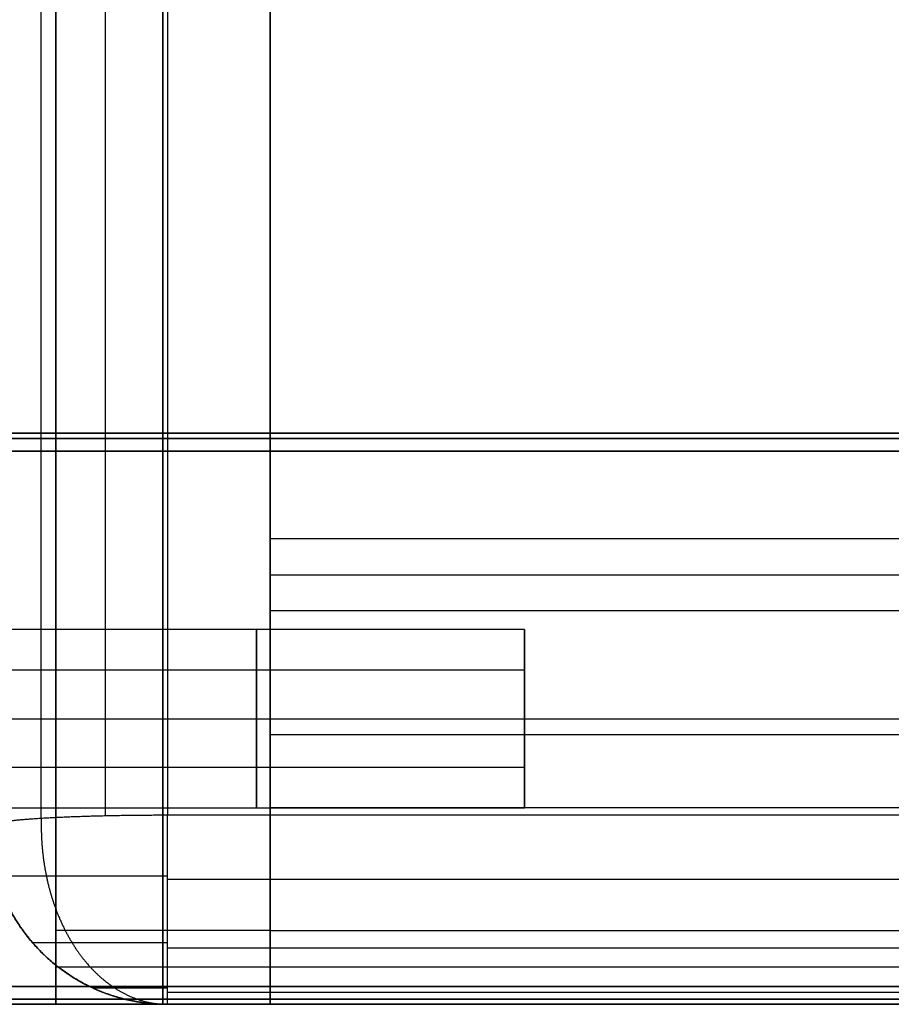
# Model space of a CAD drawing. Units: millimetres. Extents: x -669 to 669, y 0 to 701.
# Drawn here: x -634 to -585, y 0 to 55 of the extents above; entities that cross this region are included whole.
import ezdxf

# ---------------------------------------------------------------- set-up
doc = ezdxf.new("R2010")
doc.units = ezdxf.units.MM
doc.header["$MEASUREMENT"] = 0
doc.layers.add('Výchozí', color=7, linetype='Continuous')

msp = doc.modelspace()

# ---------------------------------------------------------------- linework, layer by layer
at = {"layer": 'Výchozí', "color": 255}
for points in [[(-632.571, 10.432, 316.428), (-632.571, 332.216, 296.747), (-632.571, 654, 277.066)], [(-628.961, 10.573, 318.734), (-628.961, 332.286, 299.057), (-628.961, 654, 279.381)], [(-625.5, 654, 280), (-625.5, 332.305, 299.676), (-625.5, 10.61, 319.351)], [(-631.75, 652.592, 239.964), (-631.75, 328.368, 262.41), (-631.75, 4.144, 284.857)], [(-625.75, 4.144, 284.857), (-625.75, 328.368, 262.41), (-625.75, 652.592, 239.964)], [(-619.75, 652.592, 239.964), (-619.75, 328.368, 262.41), (-619.75, 4.144, 284.857)], [(-631.75, 0, 225), (-631.75, 325.778, 225), (-631.75, 651.556, 225)], [(-625.75, 651.556, 225), (-625.75, 325.778, 225), (-625.75, 0, 225)], [(-619.75, 0, 225), (-619.75, 325.778, 225), (-619.75, 651.556, 225)], [(-631.75, 434.371, 225), (-631.75, 218.221, 239.964), (-631.75, 2.072, 254.928)], [(-619.75, 434.371, 225), (-619.75, 218.221, 239.964), (-619.75, 2.072, 254.928)], [(-635.5, 32, 224), (0, 32, 224), (635.5, 32, 224)], [(635.5, 32, 179), (0, 32, 179), (-635.5, 32, 179)], [(-635.5, 32, 201.5), (0, 32, 201.5), (635.5, 32, 201.5)], [(-635.5, 31.707, 178.293), (0, 31.707, 178.293), (635.5, 31.707, 178.293)], [(635.5, 31.707, 224.707), (0, 31.707, 224.707), (-635.5, 31.707, 224.707)], [(-635.5, 31, 178), (0, 31, 178), (635.5, 31, 178)], [(635.5, 31, 225), (0, 31, 225), (-635.5, 31, 225)], [(-619.75, 26.091, 283.337), (-619.75, 15.118, 284.097), (-619.75, 4.144, 284.857)], [(-619.75, 26.091, 283.337), (-619.75, 24.072, 254.169), (-619.75, 22.053, 225)], [(-15.75, 26.091, 283.337), (-317.75, 26.091, 283.337), (-619.75, 26.091, 283.337)], [(-619.75, 24.072, 254.169), (-317.75, 24.072, 254.169), (-15.75, 24.072, 254.169)], [(-619.75, 2.072, 254.928), (-619.75, 13.046, 254.169), (-619.75, 24.019, 253.409)], [(-619.75, 22.053, 225), (-619.75, 11.026, 225), (-619.75, 0, 225)], [(-15.75, 22.053, 225), (-317.75, 22.053, 225), (-619.75, 22.053, 225)], [(-605.5, 21, 190.5), (-620.5, 21, 190.5), (-635.5, 21, 190.5)], [(-605.5, 21, 212.5), (-620.5, 21, 212.5), (-635.5, 21, 212.5)], [(-605.5, 11, 190.5), (-605.5, 16, 190.5), (-605.5, 21, 190.5)], [(-605.5, 11, 212.5), (-605.5, 16, 212.5), (-605.5, 21, 212.5)], [(-605.5, 18.723, 194.693), (-620.5, 18.723, 194.693), (-635.5, 18.723, 194.693)], [(-605.5, 18.723, 186.307), (-620.5, 18.723, 186.307), (-635.5, 18.723, 186.307)], [(-605.5, 18.723, 216.693), (-620.5, 18.723, 216.693), (-635.5, 18.723, 216.693)], [(-605.5, 18.723, 208.307), (-620.5, 18.723, 208.307), (-635.5, 18.723, 208.307)], [(-635.5, 16, 178), (0, 16, 178), (635.5, 16, 178)], [(-635.5, 16, 225), (0, 16, 225), (635.5, 16, 225)], [(-605.5, 16, 195.5), (-605.5, 16, 190.5), (-605.5, 16, 185.5)], [(-605.5, 16, 217.5), (-605.5, 16, 212.5), (-605.5, 16, 207.5)], [(-619.75, 11.026, 225), (-619.75, 13.072, 254.549), (-619.75, 15.118, 284.097)], [(-619.75, 15.118, 284.097), (-317.75, 15.118, 284.097), (-15.75, 15.118, 284.097)], [(-605.5, 13.277, 194.693), (-620.5, 13.277, 194.693), (-635.5, 13.277, 194.693)], [(-605.5, 13.277, 186.307), (-620.5, 13.277, 186.307), (-635.5, 13.277, 186.307)], [(-605.5, 13.277, 216.693), (-620.5, 13.277, 216.693), (-635.5, 13.277, 216.693)], [(-605.5, 13.277, 208.307), (-620.5, 13.277, 208.307), (-635.5, 13.277, 208.307)], [(-605.5, 11, 190.5), (-620.5, 11, 190.5), (-635.5, 11, 190.5)], [(-605.5, 11, 212.5), (-620.5, 11, 212.5), (-635.5, 11, 212.5)], [(-625.5, 10.61, 319.351), (-317.75, 10.61, 319.351), (-10, 10.61, 319.351)], [(-619.75, 11.026, 225), (-317.75, 11.026, 225), (-15.75, 11.026, 225)], [(-10, 6.987, 318.905), (-317.75, 6.987, 318.905), (-625.5, 6.987, 318.905)], [(-619.75, 4.144, 284.857), (-625.75, 4.144, 284.857), (-631.75, 4.144, 284.857)], [(-631.75, 4.144, 284.857), (-631.75, 2.072, 254.928), (-631.75, 0, 225)], [(-625.75, 0, 225), (-625.75, 2.072, 254.928), (-625.75, 4.144, 284.857)], [(-619.75, 4.144, 284.857), (-619.75, 2.072, 254.928), (-619.75, 0, 225)], [(-619.75, 4.144, 284.857), (-619.75, 2.072, 254.928), (-619.75, 0, 225)], [(-619.75, 4.144, 284.857), (-317.75, 4.144, 284.857), (-15.75, 4.144, 284.857)], [(-632.571, 2.929, 230), (-632.571, 2.929, 269.685), (-632.571, 2.929, 309.37)], [(-10, 3.148, 316.653), (-317.75, 3.148, 316.653), (-625.5, 3.148, 316.653)], [(-619.75, 2.072, 254.928), (-625.75, 2.072, 254.928), (-631.75, 2.072, 254.928)], [(-15.75, 2.072, 254.928), (-317.75, 2.072, 254.928), (-619.75, 2.072, 254.928)], [(635.5, 1, 178), (0, 1, 178), (-635.5, 1, 178)], [(-635.5, 1, 225), (0, 1, 225), (635.5, 1, 225)], [(-628.961, 0.618, 230), (-628.961, 0.618, 269.685), (-628.961, 0.618, 309.37)], [(-10, 0.667, 312.959), (-317.75, 0.667, 312.959), (-625.5, 0.667, 312.959)], [(634.793, 0.293, 178.293), (0, 0.293, 178.293), (-634.793, 0.293, 178.293)], [(-634.793, 0.293, 224.707), (0, 0.293, 224.707), (634.793, 0.293, 224.707)], [(-10, 0, 230), (-317.75, 0, 230), (-625.5, 0, 230)], [(-625.5, 0, 309.37), (-625.5, 0, 269.685), (-625.5, 0, 230)], [(-10, 0, 309.37), (-317.75, 0, 309.37), (-625.5, 0, 309.37)], [(-10, 0, 269.685), (-317.75, 0, 269.685), (-625.5, 0, 269.685)], [(634.5, 0, 224), (0, 0, 224), (-634.5, 0, 224)], [(-634.5, 0, 179), (0, 0, 179), (634.5, 0, 179)], [(-634.5, 0, 201.5), (0, 0, 201.5), (634.5, 0, 201.5)], [(-619.75, 0, 225), (-625.75, 0, 225), (-631.75, 0, 225)], [(-619.75, 0, 225), (-317.75, 0, 225), (-15.75, 0, 225)]]:
    msp.add_open_spline(points, degree=2, dxfattribs=at)
for points, knots in [([(-620.5, 11, 190.5), (-620.5, 11, 191.495), (-620.5, 11.247, 192.49), (-620.5, 11.743, 193.402), (-620.5, 13.253, 195.019), (-620.5, 15.39, 195.67), (-620.5, 16.61, 195.67), (-620.5, 18.747, 195.019), (-620.5, 20.257, 193.402), (-620.5, 20.753, 192.49), (-620.5, 21, 191.495), (-620.5, 21, 190.5)], [0, 0, 0, 0, 0, 0, 0.994838, 0.994838, 0.994838, 2.146755, 2.146755, 2.146755, 3.141593, 3.141593, 3.141593, 3.141593, 3.141593, 3.141593]), ([(-620.5, 21, 190.5), (-620.5, 21, 189.505), (-620.5, 20.753, 188.51), (-620.5, 20.257, 187.598), (-620.5, 18.747, 185.981), (-620.5, 16.61, 185.33), (-620.5, 15.39, 185.33), (-620.5, 13.253, 185.981), (-620.5, 11.743, 187.598), (-620.5, 11.247, 188.51), (-620.5, 11, 189.505), (-620.5, 11, 190.5)], [3.141593, 3.141593, 3.141593, 3.141593, 3.141593, 3.141593, 4.13643, 4.13643, 4.13643, 5.288348, 5.288348, 5.288348, 6.283185, 6.283185, 6.283185, 6.283185, 6.283185, 6.283185]), ([(-620.5, 11, 212.5), (-620.5, 11, 213.495), (-620.5, 11.247, 214.49), (-620.5, 11.743, 215.402), (-620.5, 13.253, 217.019), (-620.5, 15.39, 217.67), (-620.5, 16.61, 217.67), (-620.5, 18.747, 217.019), (-620.5, 20.257, 215.402), (-620.5, 20.753, 214.49), (-620.5, 21, 213.495), (-620.5, 21, 212.5)], [0, 0, 0, 0, 0, 0, 0.994838, 0.994838, 0.994838, 2.146755, 2.146755, 2.146755, 3.141593, 3.141593, 3.141593, 3.141593, 3.141593, 3.141593]), ([(-620.5, 21, 212.5), (-620.5, 21, 211.505), (-620.5, 20.753, 210.51), (-620.5, 20.257, 209.598), (-620.5, 18.747, 207.981), (-620.5, 16.61, 207.33), (-620.5, 15.39, 207.33), (-620.5, 13.253, 207.981), (-620.5, 11.743, 209.598), (-620.5, 11.247, 210.51), (-620.5, 11, 211.505), (-620.5, 11, 212.5)], [3.141593, 3.141593, 3.141593, 3.141593, 3.141593, 3.141593, 4.13643, 4.13643, 4.13643, 5.288348, 5.288348, 5.288348, 6.283185, 6.283185, 6.283185, 6.283185, 6.283185, 6.283185]), ([(-605.5, 21, 190.5), (-605.5, 20.999, 192.07), (-605.5, 20.386, 193.644), (-605.5, 19.142, 194.885), (-605.5, 16, 196.115), (-605.5, 12.858, 194.885), (-605.5, 11.614, 193.644), (-605.5, 11.001, 192.07), (-605.5, 11, 190.5)], [0, 0, 0, 0, 0, 0, 1.570796, 1.570796, 1.570796, 3.141593, 3.141593, 3.141593, 3.141593, 3.141593, 3.141593]), ([(-605.5, 11, 190.5), (-605.5, 11.001, 188.93), (-605.5, 11.614, 187.356), (-605.5, 12.858, 186.115), (-605.5, 16, 184.885), (-605.5, 19.142, 186.115), (-605.5, 20.386, 187.356), (-605.5, 20.999, 188.93), (-605.5, 21, 190.5)], [3.141593, 3.141593, 3.141593, 3.141593, 3.141593, 3.141593, 4.712389, 4.712389, 4.712389, 6.283185, 6.283185, 6.283185, 6.283185, 6.283185, 6.283185]), ([(-605.5, 21, 212.5), (-605.5, 20.999, 214.07), (-605.5, 20.386, 215.644), (-605.5, 19.142, 216.885), (-605.5, 16, 218.115), (-605.5, 12.858, 216.885), (-605.5, 11.614, 215.644), (-605.5, 11.001, 214.07), (-605.5, 11, 212.5)], [0, 0, 0, 0, 0, 0, 1.570796, 1.570796, 1.570796, 3.141593, 3.141593, 3.141593, 3.141593, 3.141593, 3.141593]), ([(-605.5, 11, 212.5), (-605.5, 11.001, 210.93), (-605.5, 11.614, 209.356), (-605.5, 12.858, 208.115), (-605.5, 16, 206.885), (-605.5, 19.142, 208.115), (-605.5, 20.386, 209.356), (-605.5, 20.999, 210.93), (-605.5, 21, 212.5)], [3.141593, 3.141593, 3.141593, 3.141593, 3.141593, 3.141593, 4.712389, 4.712389, 4.712389, 6.283185, 6.283185, 6.283185, 6.283185, 6.283185, 6.283185]), ([(-635.5, 10, 309.37), (-635.5, 10.096, 310.938), (-635.192, 10.192, 312.505), (-634.574, 10.283, 313.993), (-632.789, 10.445, 316.645), (-630.132, 10.554, 318.427), (-628.642, 10.592, 319.043), (-627.071, 10.61, 319.351), (-625.5, 10.61, 319.351)], [1.570796, 1.570796, 1.570796, 1.570796, 1.570796, 1.570796, 2.356194, 2.356194, 2.356194, 3.141593, 3.141593, 3.141593, 3.141593, 3.141593, 3.141593]), ([(-625.5, 0, 309.37), (-625.5, 0, 310.186), (-625.5, 0.083, 311.002), (-625.5, 0.25, 311.806), (-625.5, 0.744, 313.37), (-625.5, 1.545, 314.802), (-625.5, 2.017, 315.475), (-625.5, 3.091, 316.714), (-625.5, 4.394, 317.711), (-625.5, 5.094, 318.141), (-625.5, 6.572, 318.852), (-625.5, 8.163, 319.251), (-625.5, 8.977, 319.368), (-625.5, 9.796, 319.401), (-625.5, 10.61, 319.351)], [0, 0, 0, 0, 0, 0, 0.407971, 0.407971, 0.407971, 0.815941, 0.815941, 0.815941, 1.223912, 1.223912, 1.223912, 1.631882, 1.631882, 1.631882, 1.631882, 1.631882, 1.631882]), ([(-625.5, 0, 230), (-627.071, 0, 230), (-628.642, 0.308, 230), (-630.132, 0.926, 230), (-632.789, 2.711, 230), (-634.574, 5.368, 230), (-635.192, 6.858, 230), (-635.5, 8.429, 230), (-635.5, 10, 230)], [0, 0, 0, 0, 0, 0, 0.785398, 0.785398, 0.785398, 1.570796, 1.570796, 1.570796, 1.570796, 1.570796, 1.570796]), ([(-635.5, 10, 309.37), (-635.5, 8.429, 309.37), (-635.192, 6.858, 309.37), (-634.574, 5.368, 309.37), (-632.789, 2.711, 309.37), (-630.132, 0.926, 309.37), (-628.642, 0.308, 309.37), (-627.071, 0, 309.37), (-625.5, 0, 309.37)], [4.712389, 4.712389, 4.712389, 4.712389, 4.712389, 4.712389, 5.497787, 5.497787, 5.497787, 6.283185, 6.283185, 6.283185, 6.283185, 6.283185, 6.283185]), ([(-635.5, 10, 269.685), (-635.5, 9.293, 269.685), (-635.438, 8.586, 269.685), (-635.313, 7.887, 269.685), (-634.899, 6.365, 269.685), (-634.196, 4.95, 269.685), (-633.727, 4.217, 269.685), (-632.637, 2.863, 269.685), (-631.283, 1.773, 269.685), (-630.55, 1.304, 269.685), (-629.135, 0.601, 269.685), (-627.613, 0.187, 269.685), (-626.914, 0.062, 269.685), (-626.207, 0, 269.685), (-625.5, 0, 269.685)], [4.712389, 4.712389, 4.712389, 4.712389, 4.712389, 4.712389, 5.065818, 5.065818, 5.065818, 5.497787, 5.497787, 5.497787, 5.929756, 5.929756, 5.929756, 6.283185, 6.283185, 6.283185, 6.283185, 6.283185, 6.283185]), ([(-632.564, 10.432, 316.434), (-632.585, 9.775, 316.454), (-632.566, 9.115, 316.436), (-632.51, 8.459, 316.38), (-632.293, 6.971, 316.162), (-631.881, 5.564, 315.75), (-631.588, 4.806, 315.458), (-630.893, 3.391, 314.762), (-630.001, 2.216, 313.871), (-629.512, 1.699, 313.382), (-628.464, 0.82, 312.334), (-627.308, 0.275, 311.178), (-626.712, 0.092, 310.581), (-626.106, 0, 309.975), (-625.5, 0, 309.37)], [-0.043221, -0.043221, -0.043221, -0.043221, -0.043221, -0.043221, 0.285689, 0.285689, 0.285689, 0.714058, 0.714058, 0.714058, 1.142427, 1.142427, 1.142427, 1.570796, 1.570796, 1.570796, 1.570796, 1.570796, 1.570796]), ([(-625.5, 7.182, 318.964), (-627.007, 7.182, 318.964), (-628.514, 7.182, 318.668), (-629.944, 7.182, 318.076), (-632.494, 7.182, 316.363), (-634.207, 7.182, 313.814), (-634.799, 7.182, 312.384), (-635.095, 7.182, 310.877), (-635.095, 7.182, 309.37)], [1.570796, 1.570796, 1.570796, 1.570796, 1.570796, 1.570796, 2.356194, 2.356194, 2.356194, 3.141593, 3.141593, 3.141593, 3.141593, 3.141593, 3.141593]), ([(-625.5, 3.451, 316.927), (-626.687, 3.451, 316.927), (-627.874, 3.451, 316.694), (-629, 3.451, 316.227), (-631.008, 3.451, 314.878), (-632.358, 3.451, 312.87), (-632.824, 3.451, 311.744), (-633.057, 3.451, 310.557), (-633.057, 3.451, 309.37)], [1.570796, 1.570796, 1.570796, 1.570796, 1.570796, 1.570796, 2.356194, 2.356194, 2.356194, 3.141593, 3.141593, 3.141593, 3.141593, 3.141593, 3.141593]), ([(-625.5, 0.904, 313.524), (-626.152, 0.904, 313.524), (-626.805, 0.904, 313.395), (-627.424, 0.904, 313.139), (-628.528, 0.904, 312.397), (-629.269, 0.904, 311.294), (-629.526, 0.904, 310.675), (-629.654, 0.904, 310.022), (-629.654, 0.904, 309.37)], [1.570796, 1.570796, 1.570796, 1.570796, 1.570796, 1.570796, 2.356194, 2.356194, 2.356194, 3.141593, 3.141593, 3.141593, 3.141593, 3.141593, 3.141593])]:
    msp.add_open_spline(points, degree=5, knots=knots, dxfattribs=at)

doc.saveas('drawing.dxf')
